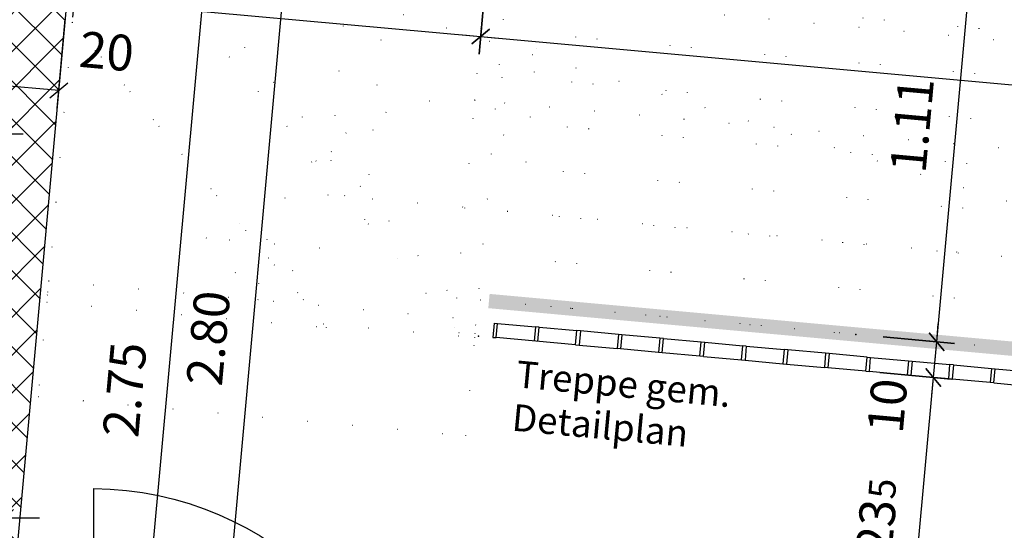
# Model space of a CAD drawing. Units: centimetres. Extents: x -9226 to 26202, y -12993 to 16392.
# Drawn here: x 383 to 658, y 755 to 898 of the extents above; entities that cross this region are included whole.
import ezdxf

# ---------------------------------------------------------------- set-up
doc = ezdxf.new("R2010")
doc.units = ezdxf.units.CM
doc.header["$LTSCALE"] = 50
doc.linetypes.add('DOT', pattern=[0.25, 0, -0.25])
doc.layers.get('0').update_dxf_attribs({"linetype": 'CONTINUOUS'})
for name, color, linetype in [('Beschriftung', 7, 'CONTINUOUS'), ('Decke', 7, 'CONTINUOUS'), ('Geländer', 7, 'CONTINUOUS'), ('Höhenkurven', 7, 'CONTINUOUS'), ('MASSE', 7, 'CONTINUOUS'), ('SCHRAFF', 7, 'CONTINUOUS'), ('Treppe', 7, 'CONTINUOUS'), ('Tür', 7, 'CONTINUOUS'), ('Wand', 7, 'CONTINUOUS')]:
    doc.layers.add(name, color=color, linetype=linetype)
doc.styles.add('Arial', font='ARIAL.TTF')
doc.dimstyles.new('ELITE-DIM173', dxfattribs={"dimscale": 5, "dimtxt": 2, "dimasz": 0, "dimexe": 1, "dimexo": 8.95, "dimgap": 0.09, "dimtad": 1, "dimdec": 4, "dimzin": 4, "dimdsep": 46, "dimtxsty": 'Arial', "dimtsz": 0.8, "dimcen": 0, "dimdle": 0.2, "dimclrd": 4, "dimclre": 4, "dimclrt": 4, "dimadec": 4, "dimazin": 1, "dimtfac": 1, "dimtdec": 4, "dimtmove": 0, "dimatfit": 3, "dimfxl": 1, "dimtolj": 1, "dimtzin": 0, "dimarcsym": 0})
doc.dimstyles.new('ELITE-DIM206', dxfattribs={"dimscale": 5, "dimtxt": 2, "dimasz": 0, "dimexe": 1, "dimexo": 13.59, "dimgap": 0.09, "dimtad": 1, "dimdec": 4, "dimzin": 4, "dimdsep": 46, "dimtxsty": 'Arial', "dimtsz": 0.8, "dimcen": 0, "dimdle": 0.2, "dimclrd": 4, "dimclre": 4, "dimclrt": 4, "dimadec": 4, "dimazin": 1, "dimtfac": 1, "dimtdec": 4, "dimtmove": 0, "dimatfit": 3, "dimfxl": 1, "dimtolj": 1, "dimtzin": 0, "dimarcsym": 0})
doc.dimstyles.new('ELITE-DIM207', dxfattribs={"dimscale": 5, "dimtxt": 2, "dimasz": 0, "dimexe": 1, "dimexo": 12.03, "dimgap": 0.09, "dimtad": 1, "dimdec": 4, "dimzin": 4, "dimdsep": 46, "dimtxsty": 'Arial', "dimtsz": 0.8, "dimcen": 0, "dimdle": 0.2, "dimclrd": 4, "dimclre": 4, "dimclrt": 4, "dimadec": 4, "dimazin": 1, "dimtfac": 1, "dimtdec": 4, "dimtmove": 0, "dimatfit": 3, "dimfxl": 1, "dimtolj": 1, "dimtzin": 0, "dimarcsym": 0})
doc.dimstyles.new('ELITE-DIM208', dxfattribs={"dimscale": 5, "dimtxt": 2, "dimasz": 0, "dimexe": 1, "dimexo": 12.73, "dimgap": 0.09, "dimtad": 1, "dimdec": 4, "dimzin": 4, "dimdsep": 46, "dimtxsty": 'Arial', "dimtsz": 0.8, "dimcen": 0, "dimdle": 0.2, "dimclrd": 4, "dimclre": 4, "dimclrt": 4, "dimadec": 4, "dimazin": 1, "dimtfac": 1, "dimtdec": 4, "dimtmove": 0, "dimatfit": 3, "dimfxl": 1, "dimtolj": 1, "dimtzin": 0, "dimarcsym": 0})
doc.dimstyles.new('ELITE-DIM255', dxfattribs={"dimscale": 5, "dimtxt": 2, "dimasz": 0, "dimexe": 1, "dimexo": 24.61, "dimgap": 0.09, "dimtad": 1, "dimdec": 4, "dimzin": 4, "dimdsep": 46, "dimtxsty": 'Arial', "dimtsz": 0.8, "dimcen": 0, "dimdle": 0.2, "dimclrd": 4, "dimclre": 4, "dimclrt": 4, "dimadec": 4, "dimazin": 1, "dimtfac": 1, "dimtdec": 4, "dimtmove": 0, "dimatfit": 3, "dimfxl": 1, "dimtolj": 1, "dimtzin": 0, "dimarcsym": 0})
doc.dimstyles.new('ELITE-DIM272', dxfattribs={"dimscale": 5, "dimtxt": 2, "dimasz": 0, "dimexe": 1, "dimexo": 4.55, "dimgap": 0.09, "dimtad": 1, "dimdec": 4, "dimzin": 4, "dimdsep": 46, "dimtxsty": 'Arial', "dimtsz": 0.8, "dimcen": 0, "dimdle": 0.2, "dimclrd": 4, "dimclre": 4, "dimclrt": 4, "dimadec": 4, "dimazin": 1, "dimtfac": 1, "dimtdec": 4, "dimtmove": 0, "dimatfit": 3, "dimfxl": 1, "dimtolj": 1, "dimtzin": 0, "dimarcsym": 0})
doc.dimstyles.new('ELITE-DIM307', dxfattribs={"dimscale": 5, "dimtxt": 2, "dimasz": 0, "dimexe": 0.99, "dimexo": 4.17, "dimgap": 0.09, "dimtad": 1, "dimdec": 4, "dimzin": 4, "dimdsep": 46, "dimtxsty": 'Arial', "dimtsz": 0.8, "dimcen": 0, "dimdle": 0.2, "dimclrd": 4, "dimclre": 4, "dimclrt": 4, "dimadec": 4, "dimazin": 1, "dimtfac": 1, "dimtdec": 4, "dimtmove": 0, "dimatfit": 3, "dimfxl": 1, "dimtolj": 1, "dimtzin": 0, "dimarcsym": 0})
doc.dimstyles.new('ELITE-DIM308', dxfattribs={"dimscale": 5, "dimtxt": 2, "dimasz": 0, "dimexe": 0.99, "dimexo": 3.52, "dimgap": 0.09, "dimtad": 1, "dimdec": 4, "dimzin": 4, "dimdsep": 46, "dimtxsty": 'Arial', "dimtsz": 0.8, "dimcen": 0, "dimdle": 0.2, "dimclrd": 4, "dimclre": 4, "dimclrt": 4, "dimadec": 4, "dimazin": 1, "dimtfac": 1, "dimtdec": 4, "dimtmove": 0, "dimatfit": 3, "dimfxl": 1, "dimtolj": 1, "dimtzin": 0, "dimarcsym": 0})
doc.dimstyles.new('ELITE-DIM48', dxfattribs={"dimscale": 5, "dimtxt": 2, "dimasz": 0, "dimexe": 1, "dimexo": 7, "dimgap": 0.09, "dimtad": 1, "dimdec": 4, "dimzin": 4, "dimdsep": 46, "dimtxsty": 'Arial', "dimtsz": 0.8, "dimcen": 0, "dimdle": 0.2, "dimclrd": 4, "dimclre": 4, "dimclrt": 4, "dimadec": 4, "dimazin": 1, "dimtfac": 1, "dimtdec": 4, "dimtmove": 0, "dimatfit": 3, "dimfxl": 1, "dimtolj": 1, "dimtzin": 0, "dimarcsym": 0})
doc.dimstyles.new('ELITE-DIM72', dxfattribs={"dimscale": 5, "dimtxt": 2, "dimasz": 0, "dimexe": 0.99, "dimexo": 5.12, "dimgap": 0.09, "dimtad": 1, "dimdec": 4, "dimzin": 4, "dimdsep": 46, "dimtxsty": 'Arial', "dimtsz": 0.8, "dimcen": 0, "dimdle": 0.2, "dimclrd": 4, "dimclre": 4, "dimclrt": 4, "dimadec": 4, "dimazin": 1, "dimtfac": 1, "dimtdec": 4, "dimtmove": 0, "dimatfit": 3, "dimfxl": 1, "dimtolj": 1, "dimtzin": 0, "dimarcsym": 0})

# ---------------------------------------------------------------- blocks, each defined once
blk = doc.blocks.new('B-140')
at = {"layer": 'Decke', "color": 253, "linetype": 'DOT'}
blk.add_lwpolyline([(397.26, 897.39), (390.14, 819.23), (468.33, 812.11), (397.26, 897.39)], dxfattribs=at)
blk = doc.blocks.new('B-218')
at = {"layer": 'Treppe', "color": 253, "linetype": 'DOT'}
for points in [[(521.12, 934.83), (488.75, 937.77)], [(479.95, 841.12), (505.26, 810.75), (509.83, 810.34), (521.12, 934.83)]]:
    blk.add_lwpolyline(points, dxfattribs=at)
blk = doc.blocks.new('B-230')
at = {"layer": 'Treppe', "color": 253, "linetype": 'DOT'}
for points in [[(504.71, 820.34), (514.77, 930.88)], [(531.1, 817.94), (541.17, 928.48)], [(537.07, 817.39), (547.14, 927.94)], [(557.49, 815.54), (567.56, 926.08)], [(563.46, 814.99), (573.53, 925.53)], [(583.88, 813.13), (593.95, 923.67)], [(589.85, 812.59), (599.92, 923.13)], [(610.27, 810.73), (620.34, 921.27)], [(616.25, 810.18), (626.31, 920.73)], [(636.66, 808.33), (646.73, 918.87)], [(642.64, 807.78), (652.7, 918.32)], [(509.74, 875.61), (524.13, 858.34), (527.02, 890.01), (509.74, 875.61)], [(718.87, 856.57), (509.74, 875.61)], [(699.58, 802.6), (504.71, 820.34)]]:
    blk.add_lwpolyline(points, dxfattribs=at)
blk = doc.blocks.new('B-235')
at = {"layer": 'Decke', "color": 253, "linetype": 'DOT'}
blk.add_lwpolyline([(401.42, 943.16), (397.26, 897.39), (467.42, 813.19), (509.73, 809.34), (510.05, 812.81), (401.42, 943.16)], dxfattribs=at)
blk = doc.blocks.new('B-335')
at = {"layer": 'Höhenkurven', "color": 253, "linetype": 'DOT'}
blk.add_lwpolyline([(-1409.28, 1721.4), (-1219.16, 1710.29), (-1197.44, 1707.91), (-956.97, 1678.59), (-676.02, 1625.72), (-631.04, 1601.09), (-442.42, 1526.07), (-287.36, 1369.88), (-237.85, 1300.89), (-31.6, 1141.37), (20.07, 1096.64), (116.09, 1045.74), (381.45, 933.09), (734.25, 824.04), (745.06, 818.62), (757.82, 813.77), (1170.41, 661.77), (1374.47, 588.5), (1642.27, 484.48), (1699.06, 429.72), (1785.29, 345.62), (1861.88, 276.95), (1931.11, 284.07)], dxfattribs=at)
blk = doc.blocks.new('B-454')
at = {"layer": 'Tür', "color": 6, "linetype": 'Continuous'}
blk.add_lwpolyline([(403.26, 677.11), (403.26, 767.11, -0.41), (493.26, 677.11)], format="xyb", dxfattribs=at)
blk = doc.blocks.new('B-596')
at = {"layer": 'SCHRAFF', "linetype": 'Continuous'}
h = blk.add_hatch(dxfattribs=at)
h.set_pattern_fill('_U', color=8, style=0, pattern_type=0)
h.set_pattern_definition([(45, (0, 0), (-5.3, 5.3), []), (-45, (0, 0), (5.3, 5.3), [])])
h.paths.add_polyline_path([(393.33, 953.49), (380.38, 954.67), (378.57, 934.75), (353.01, 654.11), (373.09, 654.11), (400.3, 952.86)], flags=16)
at = {"layer": 'Wand', "color": 1, "linetype": 'Continuous'}
for points in [[(393.33, 953.49), (380.38, 954.67)], [(374.91, 674.11), (400.3, 952.86)], [(400.3, 952.86), (393.33, 953.49)], [(378.57, 934.75), (353.01, 654.11)], [(353.01, 654.11), (373.09, 654.11)]]:
    blk.add_lwpolyline(points, dxfattribs=at)
blk = doc.blocks.new('B-601')
at = {"layer": 'Treppe', "color": 253, "linetype": 'DOT'}
for points in [[(481.15, 958.55), (403.47, 965.62)], [(401.84, 947.7), (400.78, 936.11), (479.05, 842.2), (487.76, 937.86), (479.33, 938.63), (479.52, 940.62)]]:
    blk.add_lwpolyline(points, dxfattribs=at)
blk = doc.blocks.new('B-1118')
at = {"layer": 'Treppe', "color": 253, "linetype": 'DOT'}
for points in [[(855.54, 874.25), (474.08, 908.98), (468.64, 849.23), (850.1, 814.49)], [(449.12, 819.88), (466.39, 834.27), (434.72, 837.16), (449.12, 819.88)], [(390.68, 825.2), (510.19, 814.32)]]:
    blk.add_lwpolyline(points, dxfattribs=at)
blk.add_lwpolyline([(509.74, 875.61, 0.44), (449.21, 820.88)], format="xyb", dxfattribs=at)
blk = doc.blocks.new('B-1120')
at = {"layer": 'Beschriftung', "color": 8, "char_height": 7.5, "attachment_point": 7, "rotation": 354.66, "style": 'Arial'}
for s, insert, width in [('Treppe gem.', (520.8, 793.12), 61.58), ('Detailplan', (519.67, 781.02), 48.51)]:
    blk.add_mtext(s, dxfattribs=dict(at, insert=insert, width=width))
blk = doc.blocks.new('B-1122')
at = {"layer": 'Treppe', "color": 253, "linetype": 'DOT'}
blk.add_lwpolyline([(390.32, 821.22), (387.73, 792.84), (507.24, 781.95), (509.83, 810.34)], dxfattribs=at)
blk = doc.blocks.new('B-1135')
at = {"layer": 'SCHRAFF'}
blk.add_hatch(color=0, dxfattribs=at).paths.add_polyline_path([(834.32, 792.33), (513.88, 821.51), (513.52, 817.53), (833.96, 788.35)], flags=16)
blk = doc.blocks.new('B-1138')
at = {"layer": 'Geländer', "color": 8, "linetype": 'Continuous'}
for points in [[(516.12, 813.28), (526.71, 812.31)], [(527.7, 812.22), (538.29, 811.26)], [(537.92, 807.28), (515.76, 809.29)], [(549.87, 810.2), (539.28, 811.17)], [(561.45, 809.15), (550.87, 810.11)], [(562.44, 809.06), (573.03, 808.09)], [(538.92, 807.18), (549.51, 806.22)], [(561.09, 805.17), (550.5, 806.13)], [(574.02, 808), (584.61, 807.04)], [(585.61, 806.95), (596.19, 805.99)], [(572.66, 804.11), (562.08, 805.08)], [(573.66, 804.02), (584.25, 803.06)], [(607.77, 804.93), (597.19, 805.89)], [(619.35, 803.88), (608.76, 804.84)], [(620.35, 803.79), (630.93, 802.82)], [(585.24, 802.97), (595.83, 802)], [(596.82, 801.91), (607.41, 800.95)], [(618.99, 799.89), (608.4, 800.86)], [(631.93, 802.73), (642.51, 801.77)], [(643.51, 801.68), (654.09, 800.71)], [(655.09, 800.62), (665.67, 799.66)], [(630.57, 798.84), (619.99, 799.8)], [(642.15, 797.78), (631.56, 798.75)], [(653.73, 796.73), (643.14, 797.69)], [(654.73, 796.64), (665.31, 795.67)]]:
    blk.add_lwpolyline(points, dxfattribs=at)
blk = doc.blocks.new('B-1139')
at = {"layer": 'Geländer', "color": 8, "linetype": 'Continuous'}
for points in [[(515.13, 813.37), (514.77, 809.38), (515.76, 809.29), (516.12, 813.28)], [(515.13, 813.37), (516.12, 813.28)]]:
    blk.add_lwpolyline(points, dxfattribs=at)
blk = doc.blocks.new('B-1140')
at = {"layer": 'Geländer', "color": 8, "linetype": 'Continuous'}
for points in [[(527.7, 812.22), (526.71, 812.31), (526.34, 808.33)], [(527.34, 808.24), (527.7, 812.22)]]:
    blk.add_lwpolyline(points, dxfattribs=at)
blk = doc.blocks.new('B-1141')
at = {"layer": 'Geländer', "color": 8, "linetype": 'Continuous'}
for points in [[(537.92, 807.28), (538.29, 811.26)], [(539.28, 811.17), (538.29, 811.26)], [(539.28, 811.17), (538.92, 807.18)], [(537.92, 807.28), (538.92, 807.18)]]:
    blk.add_lwpolyline(points, dxfattribs=at)
blk = doc.blocks.new('B-1142')
at = {"layer": 'Geländer', "color": 8, "linetype": 'Continuous'}
for points in [[(550.87, 810.11), (549.87, 810.2), (549.51, 806.22)], [(550.87, 810.11), (550.5, 806.13)], [(550.5, 806.13), (549.51, 806.22)]]:
    blk.add_lwpolyline(points, dxfattribs=at)
blk = doc.blocks.new('B-1143')
at = {"layer": 'Geländer', "color": 8, "linetype": 'Continuous'}
for points in [[(562.44, 809.06), (561.45, 809.15), (561.09, 805.17)], [(562.08, 805.08), (562.44, 809.06)], [(562.08, 805.08), (561.09, 805.17)]]:
    blk.add_lwpolyline(points, dxfattribs=at)
blk = doc.blocks.new('B-1144')
at = {"layer": 'Geländer', "color": 8, "linetype": 'Continuous'}
for points in [[(572.66, 804.11), (573.03, 808.09)], [(573.03, 808.09), (574.02, 808)], [(573.66, 804.02), (574.02, 808)], [(573.66, 804.02), (572.66, 804.11)]]:
    blk.add_lwpolyline(points, dxfattribs=at)
blk = doc.blocks.new('B-1145')
at = {"layer": 'Geländer', "color": 8, "linetype": 'Continuous'}
for points in [[(584.25, 803.06), (584.61, 807.04)], [(585.61, 806.95), (584.61, 807.04)], [(585.61, 806.95), (585.24, 802.97)], [(584.25, 803.06), (585.24, 802.97)]]:
    blk.add_lwpolyline(points, dxfattribs=at)
blk = doc.blocks.new('B-1146')
at = {"layer": 'Geländer', "color": 8, "linetype": 'Continuous'}
for points in [[(597.19, 805.89), (596.19, 805.99), (595.83, 802), (596.82, 801.91)], [(597.19, 805.89), (596.82, 801.91)]]:
    blk.add_lwpolyline(points, dxfattribs=at)
blk = doc.blocks.new('B-1147')
at = {"layer": 'Geländer', "color": 8, "linetype": 'Continuous'}
for points in [[(608.76, 804.84), (607.77, 804.93), (607.41, 800.95)], [(608.76, 804.84), (608.4, 800.86)], [(608.4, 800.86), (607.41, 800.95)]]:
    blk.add_lwpolyline(points, dxfattribs=at)
blk = doc.blocks.new('B-1148')
at = {"layer": 'Geländer', "color": 8, "linetype": 'Continuous'}
for points in [[(618.99, 799.89), (619.35, 803.88)], [(618.99, 799.89), (619.99, 799.8), (620.35, 803.79)], [(619.35, 803.88), (620.35, 803.79)]]:
    blk.add_lwpolyline(points, dxfattribs=at)
blk = doc.blocks.new('B-1149')
at = {"layer": 'Geländer', "color": 8, "linetype": 'Continuous'}
for points in [[(630.93, 802.82), (630.57, 798.84)], [(630.93, 802.82), (631.93, 802.73)], [(631.93, 802.73), (631.56, 798.75)], [(631.56, 798.75), (630.57, 798.84)]]:
    blk.add_lwpolyline(points, dxfattribs=at)
blk = doc.blocks.new('B-1150')
at = {"layer": 'Geländer', "color": 8, "linetype": 'Continuous'}
for points in [[(642.15, 797.78), (642.51, 801.77)], [(643.51, 801.68), (642.51, 801.77)], [(643.51, 801.68), (643.14, 797.69)], [(642.15, 797.78), (643.14, 797.69)]]:
    blk.add_lwpolyline(points, dxfattribs=at)
blk = doc.blocks.new('B-1151')
at = {"layer": 'Geländer', "color": 8, "linetype": 'Continuous'}
for points in [[(654.09, 800.71), (653.73, 796.73)], [(654.09, 800.71), (655.09, 800.62)], [(654.73, 796.64), (655.09, 800.62)], [(654.73, 796.64), (653.73, 796.73)]]:
    blk.add_lwpolyline(points, dxfattribs=at)
blk = doc.blocks.new('*D1209')
at = {"layer": 'MASSE', "color": 4, "linetype": 'ByBlock'}
for p, q in [((378.57, 861.25), (378.57, 894.59)), ((-72.59, 886.2), (-72.59, 861.25)), ((-74.87, 863.92), (-70.32, 868.47)), ((380.84, 868.47), (376.29, 863.92)), ((-77.54, 866.2), (-72.59, 866.2)), ((-72.59, 866.2), (378.57, 866.2)), ((378.57, 866.2), (383.52, 866.2))]:
    blk.add_line(p, q, dxfattribs=at)
at = {"layer": 'MASSE', "color": 9, "linetype": 'ByBlock'}
for p in [(378.57, 934.75), (-72.59, 897.2)]:
    blk.add_point(p, dxfattribs=at)
at = {"layer": 'MASSE', "color": 4, "insert": (152.99, 870.2), "char_height": 10, "width": 28.56, "attachment_point": 8, "style": 'Arial'}
blk.add_mtext('4.51', dxfattribs=at)
blk = doc.blocks.new('*D1325')
at = {"layer": 'MASSE', "color": 4, "linetype": 'ByBlock'}
for p, q in [((375.41, 900.13), (373.15, 875.23)), ((393.06, 873.41), (395.33, 898.31)), ((364.04, 881.08), (373.6, 880.21)), ((371.1, 878.13), (376.1, 882.29)), ((391.02, 876.31), (396.02, 880.48)), ((373.6, 880.21), (393.52, 878.39)), ((393.52, 878.39), (393.09, 878.43))]:
    blk.add_line(p, q, dxfattribs=at)
at = {"layer": 'MASSE', "color": 9, "linetype": 'ByBlock'}
for p in [(400.3, 952.86), (378.57, 934.75)]:
    blk.add_point(p, dxfattribs=at)
at = {"layer": 'MASSE', "color": 4, "insert": (406.15, 881.2), "char_height": 10, "width": 16.28, "attachment_point": 8, "rotation": 354.8, "style": 'Arial'}
blk.add_mtext('20', dxfattribs=at)
blk = doc.blocks.new('*D1371')
at = {"layer": 'MASSE', "color": 4, "linetype": 'ByBlock'}
for p, q in [((635.81, 800.67), (639.97, 795.67)), ((637.89, 798.17), (638.34, 803.15)), ((642.87, 797.72), (622.95, 799.53)), ((626.69, 675.18), (637.89, 798.17)), ((628.77, 672.68), (624.61, 677.68)), ((641.63, 673.82), (621.71, 675.63)), ((626.24, 670.2), (626.69, 675.18))]:
    blk.add_line(p, q, dxfattribs=at)
at = {"layer": 'MASSE', "color": 9, "linetype": 'ByBlock'}
for p in [(510.77, 809.75), (638.41, 674.11)]:
    blk.add_point(p, dxfattribs=at)
at = {"layer": 'MASSE', "color": 6, "insert": (629.43, 763.76), "char_height": 7.5, "width": 6.06, "attachment_point": 7, "rotation": 84.8, "style": 'Arial'}
blk.add_mtext('5', dxfattribs=at)
at = {"layer": 'MASSE', "color": 4, "insert": (629.45, 750.15), "char_height": 10, "width": 28.46, "attachment_point": 8, "rotation": 84.8, "style": 'Arial'}
blk.add_mtext('1.23', dxfattribs=at)
blk = doc.blocks.new('*D1372')
at = {"layer": 'MASSE', "color": 4, "linetype": 'ByBlock'}
for p, q in [((638.8, 808.13), (639.25, 813.11)), ((643.78, 807.68), (623.86, 809.49)), ((636.71, 810.63), (640.88, 805.63)), ((637.89, 798.17), (638.8, 808.13)), ((639.97, 795.67), (635.81, 800.67)), ((622.95, 799.53), (642.87, 797.72)), ((637.44, 793.19), (637.89, 798.17))]:
    blk.add_line(p, q, dxfattribs=at)
at = {"layer": 'MASSE', "color": 9, "linetype": 'ByBlock'}
for p in [(510.77, 809.75), (616.25, 810.18)]:
    blk.add_point(p, dxfattribs=at)
at = {"layer": 'MASSE', "color": 4, "insert": (633.09, 789.52), "char_height": 10, "width": 16.38, "attachment_point": 8, "rotation": 84.8, "style": 'Arial'}
blk.add_mtext('10', dxfattribs=at)
blk = doc.blocks.new('*D1373')
at = {"layer": 'MASSE', "color": 4, "linetype": 'ByBlock'}
for p, q in [((648.86, 918.67), (649.32, 923.65)), ((653.84, 918.22), (633.93, 920.03)), ((646.78, 921.17), (650.95, 916.17)), ((638.8, 808.13), (648.86, 918.67)), ((623.86, 809.49), (643.78, 807.68)), ((640.88, 805.63), (636.71, 810.63)), ((638.34, 803.15), (638.8, 808.13))]:
    blk.add_line(p, q, dxfattribs=at)
at = {"layer": 'MASSE', "color": 9, "linetype": 'ByBlock'}
for p in [(514.77, 930.88), (616.25, 810.18)]:
    blk.add_point(p, dxfattribs=at)
at = {"layer": 'MASSE', "color": 4, "insert": (639.98, 867.92), "char_height": 10, "width": 27.62, "attachment_point": 8, "rotation": 84.8, "style": 'Arial'}
blk.add_mtext('1.11', dxfattribs=at)
blk = doc.blocks.new('*D1434')
at = {"layer": 'MASSE', "color": 4, "linetype": 'ByBlock'}
for p, q in [((378.57, 753.94), (378.57, 866.2)), ((354.33, 733.94), (354.33, 763.94)), ((352.03, 756.64), (356.63, 761.24)), ((380.87, 761.24), (376.27, 756.64)), ((336.05, 758.94), (354.33, 758.94)), ((354.33, 758.94), (378.57, 758.94)), ((378.57, 758.94), (388.17, 758.94))]:
    blk.add_line(p, q, dxfattribs=at)
at = {"layer": 'MASSE', "color": 9, "linetype": 'ByBlock'}
for p in [(378.57, 934.75), (354.33, 668.61)]:
    blk.add_point(p, dxfattribs=at)
at = {"layer": 'MASSE', "color": 4, "insert": (343.8, 763.11), "char_height": 10, "width": 16.28, "attachment_point": 8, "style": 'Arial'}
blk.add_mtext('24', dxfattribs=at)
blk = doc.blocks.new('*D1452')
at = {"layer": 'MASSE', "color": 4, "linetype": 'ByBlock'}
for p, q in [((437.46, 944.45), (437.92, 949.43)), ((435.38, 946.95), (439.54, 941.95)), ((412.53, 670.69), (437.46, 944.45)), ((442.44, 944), (422.52, 945.81)), ((397.59, 672.05), (417.51, 670.23)), ((414.61, 668.19), (410.45, 673.19)), ((412.08, 665.71), (412.53, 670.69))]:
    blk.add_line(p, q, dxfattribs=at)
at = {"layer": 'MASSE', "color": 9, "linetype": 'ByBlock'}
for p in [(399.85, 947.88), (374.91, 674.11)]:
    blk.add_point(p, dxfattribs=at)
at = {"layer": 'MASSE', "color": 4, "insert": (420.01, 794.04), "char_height": 10, "width": 28.35, "attachment_point": 8, "rotation": 84.8, "style": 'Arial'}
blk.add_mtext('2.75', dxfattribs=at)
blk = doc.blocks.new('*D1495')
at = {"layer": 'MASSE', "color": 4, "linetype": 'ByBlock'}
for p, q in [((399.65, 923.71), (397.39, 898.86)), ((510.92, 888.52), (513.18, 913.37)), ((395.37, 901.73), (400.31, 905.85)), ((392.91, 904.24), (397.84, 903.79)), ((397.84, 903.79), (511.37, 893.45)), ((513.84, 895.51), (508.89, 891.39)), ((511.37, 893.45), (516.3, 893))]:
    blk.add_line(p, q, dxfattribs=at)
at = {"layer": 'MASSE', "color": 9, "linetype": 'ByBlock'}
for p in [(401.84, 947.7), (514.77, 930.88)]:
    blk.add_point(p, dxfattribs=at)
at = {"layer": 'MASSE', "color": 4, "insert": (458.11, 902.5), "char_height": 10, "width": 28.66, "attachment_point": 8, "rotation": 354.8, "style": 'Arial'}
blk.add_mtext('1.14', dxfattribs=at)
blk = doc.blocks.new('*D1496')
at = {"layer": 'MASSE', "color": 4, "linetype": 'ByBlock'}
for p, q in [((513.18, 913.37), (510.92, 888.52)), ((508.89, 891.39), (513.84, 895.51)), ((506.44, 893.9), (511.37, 893.45)), ((511.37, 893.45), (854.44, 862.21)), ((853.99, 857.28), (856.26, 882.13)), ((856.92, 864.27), (851.97, 860.15)), ((854.44, 862.21), (859.37, 861.76))]:
    blk.add_line(p, q, dxfattribs=at)
at = {"layer": 'MASSE', "color": 9, "linetype": 'ByBlock'}
for p in [(514.77, 930.88), (857.85, 899.64)]:
    blk.add_point(p, dxfattribs=at)
at = {"layer": 'MASSE', "color": 4, "insert": (702.25, 880.08), "char_height": 10, "width": 28.56, "attachment_point": 8, "rotation": 354.8, "style": 'Arial'}
blk.add_mtext('3.44', dxfattribs=at)
at = {"layer": 'MASSE', "color": 6, "insert": (715.91, 880.09), "char_height": 7.5, "width": 6.06, "attachment_point": 7, "rotation": 354.8, "style": 'Arial'}
blk.add_mtext('5', dxfattribs=at)
blk = doc.blocks.new('*D1501')
at = {"layer": 'MASSE', "color": 4, "linetype": 'ByBlock'}
for p, q in [((460.05, 947.41), (460.5, 952.39)), ((465.03, 946.96), (435.15, 949.68)), ((457.97, 949.91), (462.13, 944.92)), ((434.67, 668.67), (460.05, 947.41)), ((409.77, 670.94), (439.65, 668.22)), ((436.75, 666.17), (432.58, 671.17)), ((434.21, 663.69), (434.67, 668.67))]:
    blk.add_line(p, q, dxfattribs=at)
at = {"layer": 'MASSE', "color": 9, "linetype": 'ByBlock'}
for p in [(400.3, 952.86), (374.91, 674.11)]:
    blk.add_point(p, dxfattribs=at)
at = {"layer": 'MASSE', "color": 4, "insert": (443.38, 808.41), "char_height": 10, "width": 28.56, "attachment_point": 8, "rotation": 84.8, "style": 'Arial'}
blk.add_mtext('2.80', dxfattribs=at)

msp = doc.modelspace()

# ---------------------------------------------------------------- block references
for name in ['B-596', 'B-1135']:
    msp.add_blockref(name, (0, 0))
at = {"layer": 'Beschriftung'}
msp.add_blockref('B-1120', (0, 0), dxfattribs=at)
at = {"layer": 'Decke'}
for name in ['B-235', 'B-140']:
    msp.add_blockref(name, (0, 0), dxfattribs=at)
at = {"layer": 'Geländer'}
for name in ['B-1139', 'B-1138', 'B-1140', 'B-1141', 'B-1142', 'B-1143', 'B-1144', 'B-1145', 'B-1146', 'B-1147', 'B-1148', 'B-1149', 'B-1150', 'B-1151']:
    msp.add_blockref(name, (0, 0), dxfattribs=at)
at = {"layer": 'Höhenkurven'}
msp.add_blockref('B-335', (0, 0), dxfattribs=at)
at = {"layer": 'Treppe'}
for name in ['B-601', 'B-218', 'B-230', 'B-1118', 'B-1122']:
    msp.add_blockref(name, (0, 0), dxfattribs=at)
at = {"layer": 'Tür'}
msp.add_blockref('B-454', (0, 0), dxfattribs=at)

# ---------------------------------------------------------------- dimensions: what is measured, and where the dimension line sits
at = {"layer": 'MASSE', "color": 4}
for base, p1, p2, angle, dimstyle, picture, middle in [((373.6, 880.21), (378.57, 934.75), (400.3, 952.86), 354.8, 'ELITE-DIM173', '*D1325', (406.6, 886.18)), ((434.67, 668.67), (374.91, 674.11), (400.3, 952.86), 84.8, 'ELITE-DIM48', '*D1501', (438.4, 808.86)), ((412.53, 670.69), (374.91, 674.11), (399.85, 947.88), 84.8, 'ELITE-DIM272', '*D1452', (415.03, 794.49)), ((397.84, 903.79), (401.84, 947.7), (514.77, 930.88), 354.8, 'ELITE-DIM307', '*D1495', (458.57, 907.48)), ((511.37, 893.45), (514.77, 930.88), (857.85, 899.64), 354.8, 'ELITE-DIM308', '*D1496', (705.58, 884.8)), ((638.8, 808.13), (616.25, 810.18), (514.77, 930.88), 84.8, 'ELITE-DIM208', '*D1373', (635, 868.37)), ((637.89, 798.17), (510.77, 809.75), (616.25, 810.18), 84.8, 'ELITE-DIM207', '*D1372', (628.11, 789.97)), ((626.69, 675.18), (638.41, 674.11), (510.77, 809.75), 84.8, 'ELITE-DIM206', '*D1371', (624.73, 753.48))]:
    dim = msp.add_linear_dim(base=base, p1=p1, p2=p2, angle=angle, dimstyle=dimstyle, dxfattribs=at)
    dim.commit()
    dim.dimension.update_dxf_attribs({"geometry": picture, "text_midpoint": middle, "dimtype": 128})
for base, p1, dimstyle, picture, middle in [((-72.59, 866.2), (-72.59, 897.2), 'ELITE-DIM72', '*D1209', (152.99, 875.2)), ((354.33, 758.94), (354.33, 668.61), 'ELITE-DIM255', '*D1434', (343.8, 768.11))]:
    dim = msp.add_linear_dim(base=base, p1=p1, p2=(378.57, 934.75), dimstyle=dimstyle, dxfattribs=at)
    dim.commit()
    dim.dimension.update_dxf_attribs({"geometry": picture, "text_midpoint": middle, "dimtype": 128})

doc.saveas('drawing.dxf')
